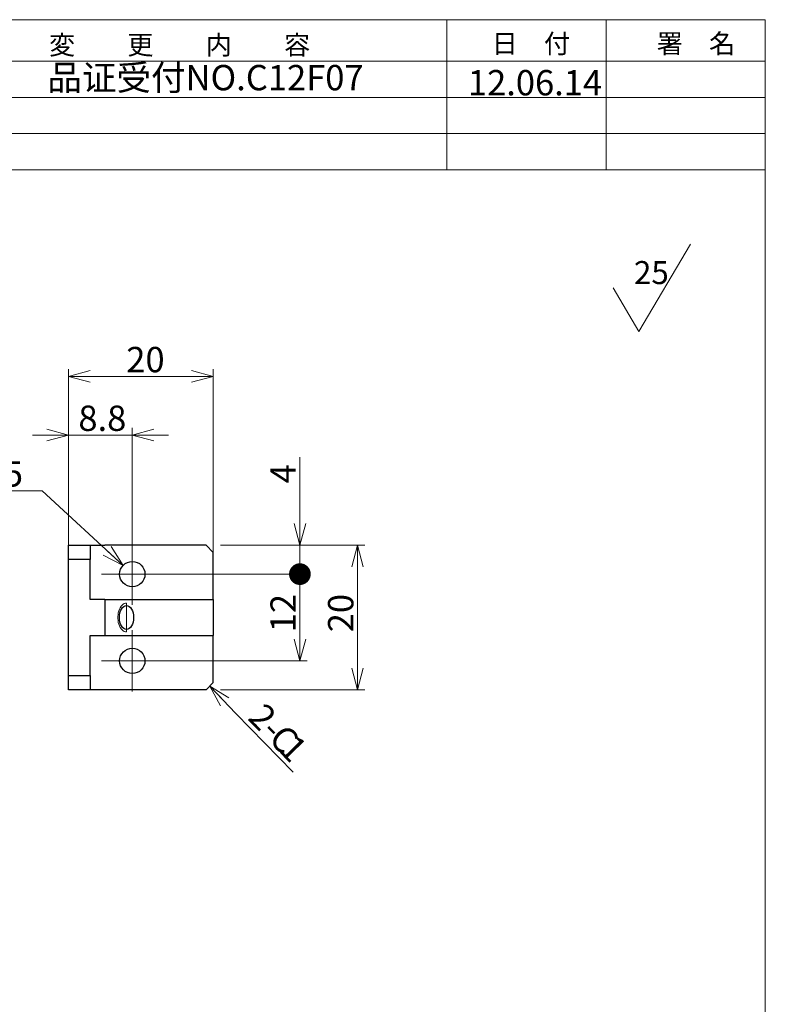
# Model space of a CAD drawing. Units: millimetres. Extents: x 20 to 197, y 10 to 285.
# Drawn here: x 94 to 197, y 149 to 285 of the extents above; entities that cross this region are included whole.
import ezdxf

# ---------------------------------------------------------------- set-up
doc = ezdxf.new("R2010")
doc.units = ezdxf.units.MM
doc.styles.add('SLDTEXTSTYLE0', font='TXT', dxfattribs={"width": 0.7})
doc.dimstyles.new('SLDDIMSTYLE0', dxfattribs={"dimtxt": 3.5, "dimasz": 3, "dimexe": 0, "dimexo": 0.0625, "dimgap": 0.875, "dimtad": 3, "dimdec": 1, "dimzin": 12, "dimdsep": 46, "dimtxsty": 'SLDTEXTSTYLE0', "dimblk1": 'OPEN30', "dimblk2": 'OPEN30', "dimsah": 1, "dimcen": 0.09, "dimadec": 0, "dimazin": 0, "dimtfac": 1, "dimtdec": 3, "dimtofl": 0, "dimtmove": 0, "dimatfit": 3, "dimldrblk": 'OPEN30', "dimfxl": 1, "dimtolj": 1, "dimtzin": 12, "dimarcsym": 0})
doc.dimstyles.new('SLDDIMSTYLE1', dxfattribs={"dimtxt": 3.5, "dimasz": 1, "dimexe": 0, "dimexo": 0.0625, "dimgap": 0.875, "dimtad": 3, "dimdec": 1, "dimzin": 12, "dimdsep": 46, "dimtxsty": 'SLDTEXTSTYLE0', "dimblk1": 'DOT', "dimblk2": 'OPEN30', "dimsah": 1, "dimcen": 0.09, "dimadec": 0, "dimazin": 0, "dimtfac": 1, "dimtdec": 3, "dimtofl": 0, "dimtmove": 0, "dimatfit": 3, "dimldrblk": 'DOT', "dimfxl": 1, "dimtolj": 1, "dimtzin": 12, "dimarcsym": 0})
doc.dimstyles.new('SLDDIMSTYLE4', dxfattribs={"dimtxt": 3.5, "dimasz": 3, "dimexe": 0, "dimexo": 0.0625, "dimgap": 0.875, "dimtad": 0, "dimtih": 1, "dimtoh": 1, "dimdec": 1, "dimzin": 12, "dimdsep": 46, "dimtxsty": 'SLDTEXTSTYLE0', "dimblk1": 'OPEN30', "dimblk2": 'OPEN30', "dimsah": 1, "dimcen": 0.09, "dimadec": 0, "dimazin": 0, "dimtfac": 1, "dimtdec": 3, "dimtofl": 0, "dimtmove": 0, "dimatfit": 3, "dimldrblk": 'OPEN30', "dimfxl": 1, "dimtolj": 1, "dimtzin": 12, "dimarcsym": 0})

# ---------------------------------------------------------------- blocks, each defined once
blk = doc.blocks.new('SW_SFSYMBOL_0')
at = {"color": 7, "linetype": 'Continuous', "lineweight": 0}
for q in [(7.8, 6.04), (-2.9, 0)]:
    blk.add_line((0.67, -6.04), q, dxfattribs=at)
at = {"color": 7, "linetype": 'Continuous', "lineweight": 0, "insert": (0, 3.69), "char_height": 3.175, "attachment_point": 1, "style": 'SLDTEXTSTYLE0'}
blk.add_mtext('{25}', dxfattribs=at)
blk = doc.blocks.new('_Open30')
at = {"color": 0, "linetype": 'ByBlock', "lineweight": -2}
for p, q in [((-1, 0.267949), (0, 0)), ((0, 0), (-1, -0.267949)), ((0, 0), (-1, 0))]:
    blk.add_line(p, q, dxfattribs=at)
blk = doc.blocks.new('*D19')
at = {"color": 7, "linetype": 'Continuous', "lineweight": 0}
for p, q in [((121.46, 212.35), (141.39, 212.35)), ((140.39, 212.35), (140.39, 192.35)), ((121.46, 192.35), (141.39, 192.35))]:
    blk.add_line(p, q, dxfattribs=at)
at = {"color": 7, "linetype": 'Continuous', "lineweight": 0, "xscale": 3, "yscale": 3}
for p, rotation in [((140.39, 212.35, -4.85), 90), ((140.39, 192.35, -4.85), 270)]:
    blk.add_blockref('_Open30', p, dxfattribs=dict(at, rotation=rotation))
at = {"color": 7, "linetype": 'Continuous', "lineweight": 0, "insert": (136.32, 200.31), "char_height": 3.5, "attachment_point": 1, "rotation": 90, "style": 'SLDTEXTSTYLE0'}
blk.add_mtext('{20}', dxfattribs=at)
blk = doc.blocks.new('_Dot')
at = {"color": 0, "linetype": 'ByBlock', "lineweight": -2}
blk.add_line((-0.5, 0), (-1, 0), dxfattribs=at)
at = {"color": 0, "linetype": 'ByBlock', "const_width": 0.5}
blk.add_lwpolyline([(-0.25, 0, 1), (0.25, 0, 1)], format="xyb", close=True, dxfattribs=at)
blk = doc.blocks.new('*D20')
at = {"color": 7, "linetype": 'Continuous', "lineweight": 0}
for p, q in [((110.26, 208.35), (133.43, 208.35)), ((132.43, 208.35), (132.43, 196.35)), ((110.26, 196.35), (133.43, 196.35))]:
    blk.add_line(p, q, dxfattribs=at)
at = {"color": 7, "linetype": 'Continuous', "lineweight": 0, "xscale": 3, "yscale": 3}
for name, p, rotation in [('_Dot', (132.43, 208.35, -7.85), 90), ('_Open30', (132.43, 196.35, -7.85), 270)]:
    blk.add_blockref(name, p, dxfattribs=dict(at, rotation=rotation))
at = {"color": 7, "linetype": 'Continuous', "lineweight": 0, "insert": (128.36, 200.31), "char_height": 3.5, "attachment_point": 1, "rotation": 90, "style": 'SLDTEXTSTYLE0'}
blk.add_mtext('{12}', dxfattribs=at)
blk = doc.blocks.new('*D21')
at = {"color": 7, "linetype": 'Continuous', "lineweight": 0}
for p, q in [((132.43, 212.35), (132.43, 224.53)), ((121.46, 212.35), (133.43, 212.35)), ((132.43, 208.35), (132.43, 212.35)), ((110.26, 208.35), (133.43, 208.35)), ((132.43, 208.35), (132.43, 203.35))]:
    blk.add_line(p, q, dxfattribs=at)
at = {"color": 7, "linetype": 'Continuous', "lineweight": 0, "xscale": 3, "yscale": 3}
for name, p, rotation in [('_Open30', (132.43, 212.35, -7.85), 270), ('_Dot', (132.43, 208.35, -7.85), 90)]:
    blk.add_blockref(name, p, dxfattribs=dict(at, rotation=rotation))
at = {"color": 7, "linetype": 'Continuous', "lineweight": 0, "insert": (128.36, 220.9), "char_height": 3.5, "attachment_point": 1, "rotation": 90, "style": 'SLDTEXTSTYLE0'}
blk.add_mtext('{4}', dxfattribs=at)
blk = doc.blocks.new('*D22')
at = {"color": 7, "linetype": 'Continuous', "lineweight": 0}
for p, q in [((100.46, 227.58), (95.46, 227.58)), ((100.46, 213.35), (100.46, 228.58)), ((109.26, 227.58), (100.46, 227.58)), ((109.26, 209.35), (109.26, 228.58)), ((109.26, 227.58), (114.26, 227.58))]:
    blk.add_line(p, q, dxfattribs=at)
at = {"color": 7, "linetype": 'Continuous', "lineweight": 0, "xscale": 3, "yscale": 3}
for p, rotation in [((100.46, 227.58, -7.85), 360), ((109.26, 227.58, -7.85), 180)]:
    blk.add_blockref('_Open30', p, dxfattribs=dict(at, rotation=rotation))
at = {"color": 7, "linetype": 'Continuous', "lineweight": 0, "insert": (101.81, 231.65), "char_height": 3.5, "attachment_point": 1, "style": 'SLDTEXTSTYLE0'}
blk.add_mtext('{8.8}', dxfattribs=at)
blk = doc.blocks.new('*D23')
at = {"color": 7, "linetype": 'Continuous', "lineweight": 0}
for p, q in [((100.46, 203.35), (100.46, 236.68)), ((120.46, 235.68), (100.46, 235.68)), ((120.46, 203.35), (120.46, 236.68))]:
    blk.add_line(p, q, dxfattribs=at)
at = {"color": 7, "linetype": 'Continuous', "lineweight": 0, "xscale": 3, "yscale": 3}
for p, rotation in [((100.46, 235.68, -7.65), 180), ((120.46, 235.68, -7.65), 360)]:
    blk.add_blockref('_Open30', p, dxfattribs=dict(at, rotation=rotation))
at = {"color": 7, "linetype": 'Continuous', "lineweight": 0, "insert": (108.43, 239.76), "char_height": 3.5, "attachment_point": 1, "style": 'SLDTEXTSTYLE0'}
blk.add_mtext('{20}', dxfattribs=at)
blk = doc.blocks.new('*D24')
at = {"color": 7, "linetype": 'Continuous', "lineweight": 0}
for p, q in [((96.81, 219.88), (77.99, 219.88)), ((107.98, 209.54), (96.81, 219.88))]:
    blk.add_line(p, q, dxfattribs=at)
at = {"color": 7, "linetype": 'Continuous', "lineweight": 0, "xscale": 3, "yscale": 3, "rotation": 317.1847770807}
blk.add_blockref('_Open30', (107.98, 209.54, -7.65), dxfattribs=at)
at = {"color": 7, "linetype": 'Continuous', "lineweight": 0, "char_height": 3.5, "attachment_point": 1, "style": 'SLDTEXTSTYLE0'}
for s, insert in [('{2-}', (79.58, 223.96)), ('{%%c}', (83.66, 223.96)), ('{3.5}', (87.53, 223.96))]:
    blk.add_mtext(s, dxfattribs=dict(at, insert=insert))
blk = doc.blocks.new('SW_CHAMFER_DIMENSION_0')
at = {"color": 7, "linetype": 'Continuous', "lineweight": 0}
for p, q in [((-4.73, 4.9), (-1.11, 1.14)), ((-1.11, 1.14), (6.79, -6.97))]:
    blk.add_line(p, q, dxfattribs=at)
at = {"color": 7, "linetype": 'Continuous', "lineweight": 0, "xscale": 3, "yscale": 3, "rotation": 133.8665088867}
blk.add_blockref('_Open30', (-4.73, 4.9, -7.65), dxfattribs=at)
at = {"color": 7, "linetype": 'Continuous', "lineweight": 0, "char_height": 3.5, "attachment_point": 1, "rotation": 314.235, "style": 'SLDTEXTSTYLE0'}
for s, insert in [('{2-}', (2.92, 2.84)), ('{C}', (5.76, -0.08)), ('{1}', (7.18, -1.54))]:
    blk.add_mtext(s, dxfattribs=dict(at, insert=insert))
blk = doc.blocks.new('SW_CENTERMARKSYMBOL_0')
at = {"color": 7, "linetype": 'Continuous', "lineweight": 0}
for p, q in [((0, 2.5), (0, 4.25)), ((0, 0), (0, 2.5)), ((-2.5, 0), (-4.25, 0)), ((0, 0), (-2.5, 0)), ((0, 0), (0, -2.5)), ((0, 0), (2.5, 0)), ((2.5, 0), (4.25, 0)), ((0, -2.5), (0, -4.25))]:
    blk.add_line(p, q, dxfattribs=at)
blk = doc.blocks.new('SW_CENTERMARKSYMBOL_1')
at = {"color": 7, "linetype": 'Continuous', "lineweight": 0}
for p, q in [((0, 2.5), (0, 4.25)), ((0, 0), (0, 2.5)), ((-2.5, 0), (-4.25, 0)), ((0, 0), (-2.5, 0)), ((0, 0), (0, -2.5)), ((0, 0), (2.5, 0)), ((2.5, 0), (4.25, 0)), ((0, -2.5), (0, -4.25))]:
    blk.add_line(p, q, dxfattribs=at)

msp = doc.modelspace()

# ---------------------------------------------------------------- linework, layer by layer
at = {"color": 7, "linetype": 'Continuous', "lineweight": 0}
for p, q in [((20.26, 285), (196.76, 285)), ((65.76, 285), (196.76, 285)), ((152.76, 285), (152.76, 264.25)), ((152.76, 285), (152.76, 264.25)), ((174.76, 285), (174.76, 264.25)), ((196.76, 285), (196.76, 10)), ((196.76, 285), (196.76, 264.25)), ((65.76, 279.25), (196.76, 279.25)), ((65.76, 274.25), (196.76, 274.25)), ((65.76, 269.25), (196.76, 269.25)), ((65.76, 264.25), (196.76, 264.25)), ((108.14, 204.27), (107.98, 204.18)), ((108.3, 204.33), (108.14, 204.27)), ((108.46, 204.35), (108.3, 204.33)), ((108.46, 204), (108.46, 204.35)), ((107.33, 203.02), (107.29, 202.75)), ((107.4, 203.27), (107.33, 203.02)), ((107.48, 203.5), (107.4, 203.27)), ((107.58, 203.71), (107.48, 203.5)), ((107.7, 203.9), (107.58, 203.71)), ((107.84, 204.06), (107.7, 203.9)), ((107.98, 204.18), (107.84, 204.06)), ((108.46, 200.7), (108.46, 204)), ((107.29, 202.75), (107.26, 202.48)), ((107.26, 202.48), (107.26, 202.21)), ((107.26, 202.21), (107.29, 201.94)), ((107.29, 201.94), (107.33, 201.68)), ((107.33, 201.68), (107.4, 201.43)), ((107.4, 201.43), (107.48, 201.19)), ((107.48, 201.19), (107.58, 200.98)), ((107.58, 200.98), (107.7, 200.8)), ((107.7, 200.8), (107.84, 200.64)), ((107.84, 200.64), (107.98, 200.51)), ((107.98, 200.51), (108.14, 200.42)), ((108.14, 200.42), (108.3, 200.37)), ((108.3, 200.37), (108.46, 200.35)), ((108.46, 200.35), (108.46, 200.7))]:
    msp.add_line(p, q, dxfattribs=at)
at = {"color": 7, "linetype": 'Continuous', "lineweight": 30}
for p, q in [((100.46, 212.35), (103.46, 212.35)), ((100.46, 210.35), (100.46, 212.35)), ((103.46, 212.35), (103.46, 210.35)), ((103.46, 212.35), (105.46, 212.35)), ((119.46, 212.35), (105.46, 212.35)), ((120.46, 211.35), (119.46, 212.35)), ((120.46, 204.85), (120.46, 211.35)), ((103.46, 210.35), (100.46, 210.35)), ((100.46, 194.35), (100.46, 210.35)), ((103.46, 204.85), (103.46, 210.35)), ((105.46, 204.85), (103.46, 204.85)), ((105.46, 204.85), (105.46, 199.85)), ((105.46, 204.85), (120.46, 204.85)), ((120.46, 204.85), (120.46, 199.85)), ((103.46, 199.85), (105.46, 199.85)), ((103.46, 194.35), (103.46, 199.85)), ((105.46, 199.85), (120.46, 199.85)), ((120.46, 193.35), (120.46, 199.85)), ((100.46, 194.35), (103.46, 194.35)), ((100.46, 192.35), (100.46, 194.35)), ((103.46, 194.35), (103.46, 192.35)), ((119.46, 192.35), (120.46, 193.35)), ((103.46, 192.35), (100.46, 192.35)), ((105.46, 192.35), (103.46, 192.35)), ((119.46, 192.35), (105.46, 192.35))]:
    msp.add_line(p, q, dxfattribs=at)
for centre in [(109.26, 208.35), (109.26, 196.35)]:
    msp.add_circle(centre, 1.75, dxfattribs=at)
msp.add_ellipse((108.46, 202.35), major_axis=(0, 1.65), ratio=0.6, dxfattribs=at)

# ---------------------------------------------------------------- block references
at = {"color": 7, "linetype": 'Continuous', "lineweight": 0}
for name, p in [('SW_SFSYMBOL_0', (178.61, 247.94)), ('SW_CENTERMARKSYMBOL_1', (109.26, 208.35)), ('SW_CENTERMARKSYMBOL_0', (109.26, 196.35)), ('SW_CHAMFER_DIMENSION_0', (124.69, 187.94))]:
    msp.add_blockref(name, p, dxfattribs=at)

# ---------------------------------------------------------------- texts
at = {"color": 7, "linetype": 'Continuous', "lineweight": 0, "attachment_point": 1, "style": 'SLDTEXTSTYLE0'}
for s, insert, char_height in [('{変\u3000\u3000更\u3000\u3000内\u3000\u3000容}', (97.75, 282.83), 2.6458), ('{日\u3000付}', (158.95, 283.02), 2.646), ('{署\u3000名}', (181.76, 283.02), 2.646), ('{品证受付NO.C12F07}', (97.53, 278.74), 3.5), ('{12.06.14}', (155.65, 278.04), 3.5)]:
    msp.add_mtext(s, dxfattribs=dict(at, insert=insert, char_height=char_height))

# ---------------------------------------------------------------- dimensions: what is measured, and where the dimension line sits
at = {"color": 7, "linetype": 'Continuous', "lineweight": 0}
for base, p1, p2, picture, middle in [((100.46, 235.68), (120.46, 202.35), (100.46, 202.35), '*D23', (110.46, 235.68)), ((100.46, 227.58), (109.26, 208.35), (100.46, 212.35), '*D22', (104.86, 227.58))]:
    dim = msp.add_linear_dim(base=base, p1=p1, p2=p2, dimstyle='SLDDIMSTYLE0', override={"dimtxt": 3.5, "dimasz": 3, "dimexe": 1, "dimexo": 1, "dimgap": 1.524, "dimtih": 1, "dimtoh": 1, "dimzin": 12, "dimtzin": 12}, dxfattribs=at)
    dim.commit()
    dim.dimension.update_dxf_attribs({"geometry": picture, "text_midpoint": middle, "dimtype": 160})
dim = msp.add_diameter_dim_2p(p1=(110.55, 207.16), p2=(107.98, 209.54), text='2-<>', dimstyle='SLDDIMSTYLE4', override={"dimtxt": 3.5, "dimasz": 3, "dimexe": 1, "dimexo": 1, "dimgap": 1.524, "dimtih": 1, "dimtoh": 1, "dimzin": 12, "dimtzin": 12}, dxfattribs=at)
dim.commit()
dim.dimension.update_dxf_attribs({"geometry": '*D24', "text_midpoint": (86.61, 221.92), "dimtype": 163})
for base, p1, p2, dimstyle, picture, middle in [((132.43, 212.35), (109.26, 208.35), (120.46, 212.35), 'SLDDIMSTYLE1', '*D21', (132.43, 221.92)), ((140.39, 192.35), (120.46, 212.35), (120.46, 192.35), 'SLDDIMSTYLE0', '*D19', (140.39, 202.35)), ((132.43, 196.35), (109.26, 208.35), (109.26, 196.35), 'SLDDIMSTYLE1', '*D20', (132.43, 202.35))]:
    dim = msp.add_linear_dim(base=base, p1=p1, p2=p2, angle=90, dimstyle=dimstyle, override={"dimtxt": 3.5, "dimasz": 3, "dimexe": 1, "dimexo": 1, "dimgap": 1.524, "dimtih": 1, "dimtoh": 1, "dimzin": 12, "dimtzin": 12}, dxfattribs=at)
    dim.commit()
    dim.dimension.update_dxf_attribs({"geometry": picture, "text_midpoint": middle, "dimtype": 160})

doc.saveas('drawing.dxf')
